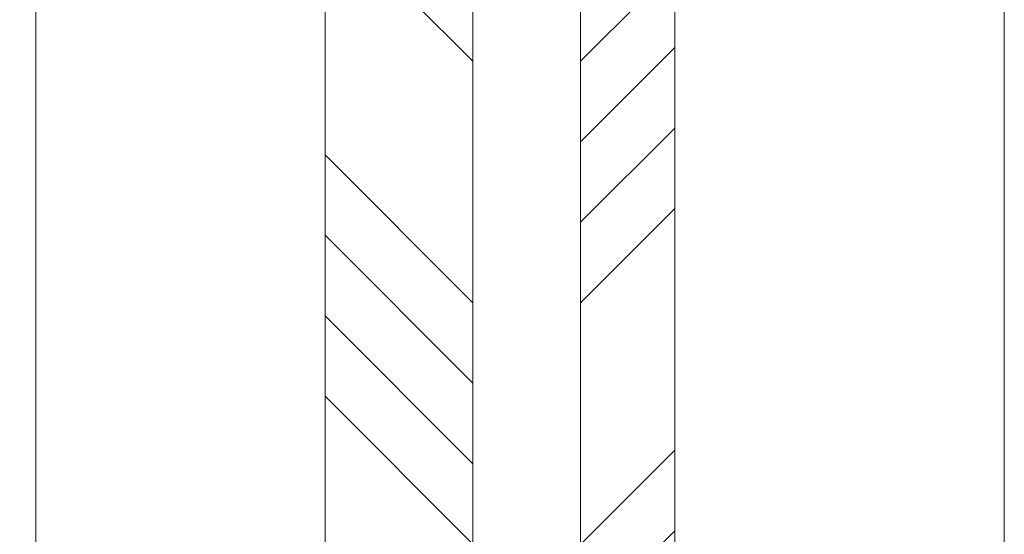
# Model space of a CAD drawing. Units: millimetres. Extents: x 0 to 418, y -14 to 586.
# Drawn here: x 333 to 369, y 67 to 86 of the extents above; entities that cross this region are included whole.
import ezdxf

# ---------------------------------------------------------------- set-up
doc = ezdxf.new("R2010")
doc.units = ezdxf.units.MM
doc.header["$PDMODE"] = 2
doc.header["$PDSIZE"] = 10
for name, color, linetype, lineweight in [('AM_5', 3, 'Continuous', 20), ('Contour principale', 30, 'Continuous', 15), ('Contour secondaire', 5, 'Continuous', 9)]:
    doc.layers.add(name, color=color, linetype=linetype, lineweight=lineweight)
doc.styles.get("Standard").update_dxf_attribs({"font": 'arial.ttf'})
doc.dimstyles.new('MAL-ISO$0', dxfattribs={"dimtxt": 3, "dimasz": 3, "dimexe": 1, "dimexo": 1, "dimgap": 1.5, "dimtad": 1, "dimtxsty": 'Standard', "dimcen": 0, "dimclrd": 256, "dimclre": 256, "dimclrt": 3, "dimadec": 1, "dimazin": 2, "dimtp": 0.1, "dimtm": 0.1, "dimtfac": 0.71, "dimtmove": 0, "dimatfit": 3, "dimfxl": 1, "dimlwd": -1, "dimlwe": -1, "dimarcsym": 1})

# ---------------------------------------------------------------- blocks, each defined once
blk = doc.blocks.new('*D45')
at = {"layer": 'AM_5', "transparency": 16777216}
for p, q in [((332.4417332955682, 308.7295081938782), (318.3309409875126, 308.7295081244249)), ((319.3309410096616, 304.2295081293469), (319.3309413963313, 225.6701193033028)), ((319.3309421700699, 68.47023333055316), (319.3309417833265, 147.0446077071227)), ((332.4417391186042, 63.97023339508457), (318.330942192219, 63.97023332563116))]:
    blk.add_line(p, q, dxfattribs=at)
for points in [[(318.5809410096616, 304.2295081256553), (320.0809410096616, 304.2295081330384), (319.3309409875126, 308.7295081293469)], [(318.5809421700699, 68.47023332686166), (320.0809421700699, 68.47023333424467), (319.330942192219, 63.97023333055316)]]:
    blk.add_solid(points, dxfattribs=at)
at = {"layer": 'Defpoints', "color": 0, "transparency": 16777216}
for p in [(334.4417348151364, 308.7295065575985), (319.3309425070808, 63.97023175880474), (334.441739433466, 63.97023175880474)]:
    blk.add_point(p, dxfattribs=at)
at = {"layer": 'AM_5', "color": 3, "transparency": 16777216, "insert": (319.541984538799, 186.3573635062515), "char_height": 5, "attachment_point": 5, "rotation": 90.00000028201012}
blk.add_mtext('Clair Vitrage = HC - 112', dxfattribs=at)
blk = doc.blocks.new('*D50')
at = {"layer": 'AM_5', "transparency": 16777216}
for p, q in [((332.4420712777782, 336.7295081938869), (303.1362422480708, 336.7295080496434)), ((304.1362422702198, 332.2295080545654), (304.1362428550676, 213.4064218104322)), ((304.1362437062604, 40.47022955459661), (304.1362431297397, 157.6015104871035)), ((332.4420781443361, 35.97022969391806), (303.1362437284095, 35.9702295496746))]:
    blk.add_line(p, q, dxfattribs=at)
for points in [[(303.3862422702198, 332.2295080508739), (304.8862422702198, 332.229508058257), (304.1362422480708, 336.7295080545654)], [(303.3862437062604, 40.4702295509051), (304.8862437062604, 40.47022955828811), (304.1362437284095, 35.97022955459661)]]:
    blk.add_solid(points, dxfattribs=at)
at = {"layer": 'Defpoints', "color": 0, "transparency": 16777216}
for p in [(334.4420729351625, 336.7295065576054), (304.1362439054552, 35.97022805763656), (334.4420783213818, 35.97022805763656)]:
    blk.add_point(p, dxfattribs=at)
at = {"layer": 'AM_5', "color": 3, "transparency": 16777216, "insert": (303.5025870935672, 185.503966145649), "char_height": 5, "attachment_point": 5, "rotation": 90.00000028201012}
blk.add_mtext('Hauteur Châssis', dxfattribs=at)

msp = doc.modelspace()

# ---------------------------------------------------------------- hatches: boundary and pattern name
at = {"layer": 'Contour secondaire', "ltscale": 3}
h = msp.add_hatch(dxfattribs=at)
h.set_pattern_fill('ANSI34', color=5, scale=0.6666707220058444, angle=-89.99999875389403)
h.set_pattern_definition([(315.0000013166065, (-116.2290560730771, 1116.438854645096), (8.98031054168623, 8.980310954405496), []), (315.0000013166065, (-116.2290560042902, 1113.445416436096), (8.98031054168623, 8.980310954405496), []), (315.0000013166065, (-116.2290559355051, 1110.451978227096), (8.98031054168623, 8.980310954405496), []), (315.0000013166065, (-116.2290558667145, 1107.458533351389), (8.98031054168623, 8.980310954405496), [])])
h.paths.add_polyline_path([(349.6918678521898, 185.6230131335298), (344.191861954022, 185.6230130776839), (344.1918792647858, 54.9703069275142), (349.6918750641972, 54.9703070525031)])
h = msp.add_hatch(dxfattribs=at)
h.set_pattern_fill('ANSI34', color=5, scale=0.6666707220058444, angle=180.0000009623714)
h.set_pattern_definition([(225, (-12744.39310457932, -1329.928409204577), (8.980310748045863, -8.980310748045866), []), (225, (-12747.38654278832, -1329.928409204577), (8.980310748045863, -8.980310748045866), []), (225, (-12750.37998099732, -1329.928409204577), (8.980310748045863, -8.980310748045866), []), (225, (-12753.37342587302, -1329.928409204577), (8.980310748045863, -8.980310748045866), [])])
h.paths.add_polyline_path([(357.1918639369715, 185.6230102923787), (353.6918543705315, 185.6230102365327), (353.6918716812989, 54.9703040863628), (357.1918711489826, 54.97030421135193)])

# ---------------------------------------------------------------- linework, layer by layer
at = {"layer": 'Contour principale'}
for points in [[(333.4420988876386, 185.6229028943968), (333.4421010945729, 62.97019930246429)], [(349.6918697458341, 185.6230131264612), (349.6918725388942, 54.97030424729311), (344.1918742141762, 54.97030973272305), (344.1918558728894, 185.6230130847507)], [(357.1918658306195, 185.6230102853101), (357.1918686236759, 54.97030140614194), (353.6918721965604, 54.97030689157188), (353.6918538552737, 185.6230102435995)], [(369.4420755180047, 185.6229031674124), (369.4420777249391, 62.97019732960635)]]:
    msp.add_lwpolyline(points, dxfattribs=at)

# ---------------------------------------------------------------- dimensions: what is measured, and where the dimension line sits
at = {"layer": 'AM_5'}
for base, p1, p2, angle, text, picture, middle in [((304.1362439054552, 35.97022805763656), (334.4420729351623, 336.7295065576053), (334.4420783213816, 35.97022805763655), 90.00000075080388, 'Hauteur Châssis', '*D50', (303.5025880066187, 185.5039646518077)), ((319.3309425070808, 63.97023175880474), (334.4417348151363, 308.7295065575984), (334.4417394334659, 63.97023175880472), 90.0000008918141, 'Clair Vitrage = HC - 112', '*D45', (319.5419854560509, 186.3573619334642))]:
    dim = msp.add_linear_dim(base=base, p1=p1, p2=p2, angle=angle, text=text, dimstyle='MAL-ISO$0', override={"dimtxt": 5, "dimasz": 4.5, "dimexo": 2, "dimgap": 2.5, "dimlfac": 2, "dimtmove": 2}, dxfattribs=at)
    dim.commit()
    dim.dimension.update_dxf_attribs({"geometry": picture, "text_midpoint": middle, "dimtype": 160})

doc.saveas('drawing.dxf')
